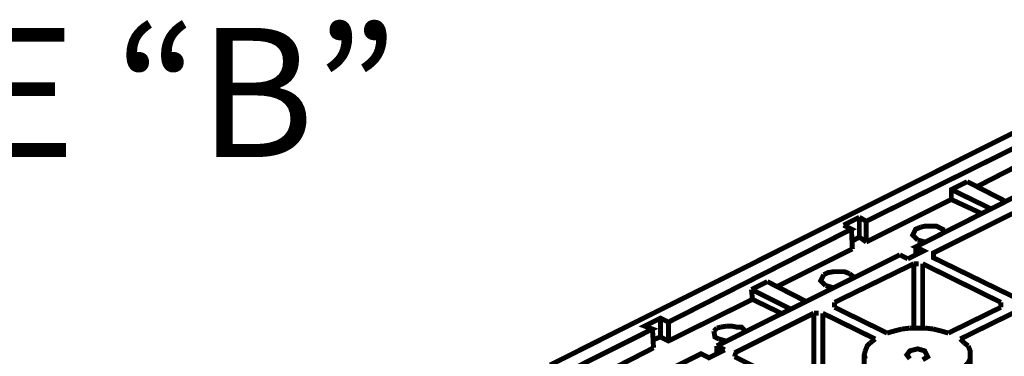
# Model space of a CAD drawing. Units: millimetres. Extents: x 6 to 210, y 3 to 273.
# Drawn here: x 78 to 95, y 170 to 176 of the extents above; entities that cross this region are included whole.
import ezdxf

# ---------------------------------------------------------------- set-up
doc = ezdxf.new("R2010")
doc.units = ezdxf.units.MM
doc.layers.add('P', color=7, linetype='Continuous')
doc.layers.add('T', color=7, linetype='Continuous')

msp = doc.modelspace()

# ---------------------------------------------------------------- linework, layer by layer
at = {"layer": 'P', "const_width": 0.088}
for points in [[(87.224, 170.057), (87.295, 170.074), (87.348, 170.145), (87.295, 170.215), (97.155, 175.154)], [(96.167, 174.378), (92.886, 172.755)], [(93.627, 172.085), (93.909, 172.226), (93.768, 172.297), (97.049, 173.955)], [(96.167, 174.043), (94.862, 173.373)], [(94.686, 173.461), (94.403, 173.32), (94.403, 173.143)], [(95.373, 173.108), (94.686, 173.461)], [(94.403, 173.32), (95.091, 172.985)], [(94.403, 173.143), (92.886, 172.385)], [(94.933, 172.896), (94.403, 173.143)], [(95.497, 172.896), (94.086, 172.191), (94.086, 172.103), (95.497, 171.415)], [(92.481, 172.685), (92.622, 172.614), (89.359, 170.956), (89.218, 171.027), (88.935, 170.886), (89.076, 170.833), (85.796, 169.192)], [(92.763, 172.826), (92.481, 172.685)], [(92.886, 172.755), (92.763, 172.826)], [(92.763, 172.473), (92.763, 172.826)], [(92.886, 172.755), (92.886, 172.385)], [(93.857, 172.649), (93.927, 172.667), (94.033, 172.667), (94.139, 172.667), (94.209, 172.632), (94.28, 172.597)], [(92.639, 172.261), (92.622, 172.614)], [(93.804, 172.42), (93.715, 172.508), (93.768, 172.614), (93.857, 172.649)], [(92.639, 172.403), (92.763, 172.473)], [(92.763, 172.473), (92.886, 172.385)], [(93.927, 172.385), (93.804, 172.42)], [(93.486, 172.156), (90.223, 170.533)], [(92.639, 172.261), (91.299, 171.591)], [(93.627, 172.085), (93.486, 172.156)], [(93.768, 172.297), (93.768, 172.156)], [(93.733, 171.997), (92.322, 171.309)], [(93.733, 171.997), (93.821, 171.997)], [(93.733, 171.997), (93.733, 170.85)], [(95.285, 171.309), (93.892, 171.997)], [(93.892, 171.997), (93.892, 170.85)], [(92.163, 171.609), (92.075, 171.697), (92.128, 171.803)], [(92.128, 171.803), (92.198, 171.838), (92.304, 171.856), (92.41, 171.856), (92.498, 171.856), (92.587, 171.82)], [(92.587, 171.82), (92.657, 171.768)], [(91.123, 171.679), (90.84, 171.538)], [(91.81, 171.327), (91.123, 171.679)], [(92.287, 171.573), (92.163, 171.609)], [(90.84, 171.538), (90.858, 171.362)], [(90.84, 171.538), (91.546, 171.185)], [(89.218, 170.692), (89.359, 170.621), (90.858, 171.362)], [(91.369, 171.115), (90.858, 171.362)], [(92.322, 171.221), (92.322, 171.309)], [(95.285, 171.309), (95.285, 171.221)], [(91.952, 171.115), (90.54, 170.409)], [(91.952, 171.115), (92.04, 171.115)], [(91.952, 171.115), (91.952, 169.633)], [(92.11, 171.115), (93.045, 170.656)], [(92.11, 171.115), (92.11, 169.633)], [(93.257, 170.762), (92.322, 171.221)], [(95.285, 171.221), (94.35, 170.762)], [(94.562, 170.656), (95.497, 171.115)], [(89.218, 170.692), (89.218, 171.027)], [(89.359, 170.956), (89.359, 170.621)], [(89.094, 170.498), (89.076, 170.833)], [(90.17, 170.797), (90.223, 170.85)], [(90.258, 170.656), (90.188, 170.692), (90.17, 170.797)], [(90.223, 170.85), (90.293, 170.868)], [(90.293, 170.868), (90.399, 170.886)], [(90.399, 170.886), (90.488, 170.886), (90.576, 170.868), (90.664, 170.868), (90.717, 170.815)], [(93.521, 170.833), (93.38, 170.797), (93.257, 170.762)], [(93.663, 170.85), (93.521, 170.833)], [(93.945, 170.85), (93.804, 170.85), (93.663, 170.85)], [(94.086, 170.833), (93.945, 170.85)], [(94.227, 170.797), (94.086, 170.833)], [(94.35, 170.762), (94.227, 170.797)], [(89.076, 170.639), (89.218, 170.692)], [(90.382, 170.621), (90.258, 170.656)], [(92.957, 170.586), (92.904, 170.533), (92.869, 170.445)], [(93.045, 170.656), (92.957, 170.586)], [(94.633, 170.586), (94.562, 170.656)], [(94.703, 170.533), (94.633, 170.586)], [(89.094, 170.498), (87.753, 169.81)], [(89.606, 169.951), (89.341, 170.092), (89.941, 170.392), (90.082, 170.321), (90.364, 170.462)], [(90.364, 170.462), (90.223, 170.533)], [(90.223, 170.533), (90.223, 170.392)], [(90.54, 170.339), (90.558, 170.409)], [(92.869, 170.445), (92.851, 170.374), (92.869, 170.303)], [(93.892, 170.286), (93.98, 170.339), (93.927, 170.445), (93.804, 170.48), (93.733, 170.462), (93.663, 170.445), (93.61, 170.374), (93.663, 170.303)], [(94.562, 170.092), (94.633, 170.162), (94.703, 170.233), (94.738, 170.303), (94.738, 170.445), (94.703, 170.533)], [(90.54, 170.339), (91.952, 169.633)], [(92.851, 170.374), (92.851, 170.004)], [(94.738, 170.004), (94.738, 170.374)]]:
    msp.add_lwpolyline(points, dxfattribs=at)

# ---------------------------------------------------------------- texts
at = {"layer": 'T', "insert": (72, 173.9), "char_height": 2.3, "attachment_point": 7}
msp.add_mtext('{\\fTahoma|b0|i0|c0|p18;SIDE “B”}', dxfattribs=at)

doc.saveas('drawing.dxf')
